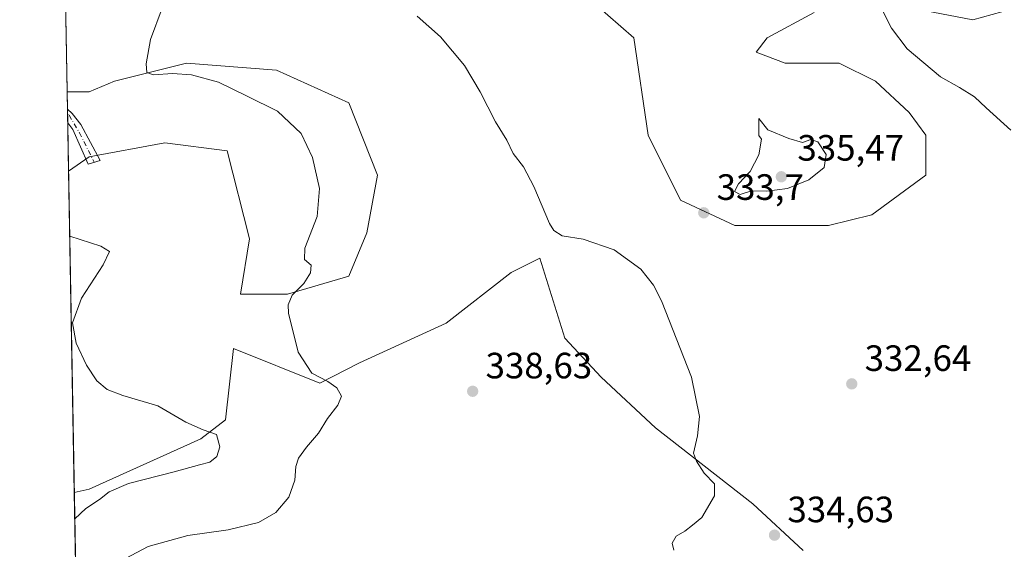
# Model space of a CAD drawing. Units: metres. Extents: x 625417 to 628895, y 4678657 to 4681037.
# Drawn here: x 625417 to 625686, y 4680123 to 4680268 of the extents above; entities that cross this region are included whole.
import ezdxf

# ---------------------------------------------------------------- set-up
doc = ezdxf.new("R2010")
doc.units = ezdxf.units.M
doc.header["$MEASUREMENT"] = 0
doc.linetypes.add('DGN Style 4', pattern=[2.6384748266838614, 1.318413404963828, -0.6592067024819142, 0.001648016756204785, -0.6592067024819142])
for name, color, linetype, lineweight in [('Camino Cxs', 7, 'Continuous', 0), ('Camino eje', 30, 'DGN Style 4', 13), ('Comarca CxS', 21, 'Continuous', 0), ('Comunidad Autónoma CxS', 142, 'Continuous', 0), ('Cultivos herbáceos CxS', 92, 'Continuous', 0), ('Curva de nivel normal', 30, 'Continuous', 0), ('Espacio natural protegido CxS', 121, 'Continuous', 0), ('Municipio CxS', 4, 'Continuous', 0), ('Pastizal CxS', 92, 'Continuous', 0), ('Provincia CxS', 1, 'Continuous', 0), ('Punto de cota en terreno', 7, 'Continuous', 0), ('Rótulo de punto de cota en terreno', 7, 'Continuous', 0)]:
    doc.layers.add(name, color=color, linetype=linetype, lineweight=lineweight)
doc.styles.add('Style-Arial', font='txt')

# ---------------------------------------------------------------- blocks, each defined once
blk = doc.blocks.new('*U5')
at = {"layer": 'Pastizal CxS', "color": 92, "linetype": 'Continuous', "lineweight": 0}
for points in [[(625685.2901, 4680270.0429, 328.6459000000032), (625677.3662999999, 4680267.915300001, 329.1747999999934), (625649.7229000004, 4680273.1361, 329.6722000000009)], [(625633.9567, 4680269.8895, 330.5430999999954), (625621.1316999998, 4680262.979699999, 331.5185999999958), (625618.1715000002, 4680259.0317, 331.5161999999983), (625626.0647, 4680256.0701, 332.0476000000053), (625640.8636999996, 4680256.069900001, 331.778999999995), (625650.7285000002, 4680251.1351, 332.0816999999952), (625659.9469, 4680242.608300001, 332.3815000000032), (625664.5411, 4680236.327500001, 332.4526999999944), (625664.5411, 4680225.470100001, 332.5941000000021), (625649.7418999998, 4680214.611099999, 333.1870000000054), (625637.9030999999, 4680211.6503, 333.5687000000034), (625612.2522999998, 4680211.6505, 334.1627000000008), (625597.4533000002, 4680218.560900001, 333.9205999999977), (625588.5746999999, 4680236.3281, 334.1888000000035), (625584.6283, 4680262.979900001, 333.0736999999936), (625570.4715, 4680275.456700001, 333.5216999999975)], [(625433.0069000004, 4680060.133199999, 333.6368999999977), (625431.6037999997, 4680138.7028, 345.9630000000034), (625435.6530999999, 4680139.591700001, 345.8303000000014), (625466.2370999996, 4680153.411699999, 345.1760999999969), (625472.9729000004, 4680158.537500001, 344.4817999999942), (625475.1171000004, 4680178.0889, 342.3729000000022), (625498.8079000004, 4680168.6085, 340.2495999999956), (625509.6469000002, 4680174.140699999, 339.2382999999973), (625533.3245000001, 4680184.998500001, 337.8410000000004), (625551.0837000003, 4680198.818299999, 336.2978000000003), (625558.9759000001, 4680202.7663, 335.5791000000027), (625565.8025000002, 4680180.8685, 337.2985000000044), (625575.7471000003, 4680170.191500001, 337.9015000000072), (625590.5460999999, 4680156.371300001, 336.2225000000035), (625617.1832999998, 4680135.642100001, 334.8445999999968), (625630.9951, 4680122.8093, 334.8156000000017)]]:
    blk.add_polyline3d(points, dxfattribs=at)
blk.add_polyline3d([(625506.6879000004, 4680245.213099999, 337.4967999999935), (625514.5805000003, 4680225.470100001, 338.0979999999981), (625511.6205000002, 4680209.6765, 338.4893000000012), (625506.6873000005, 4680197.831700001, 338.7195000000065), (625489.9162999997, 4680192.8957, 341.0356999999931), (625477.0903000003, 4680192.8959, 342.9749000000011), (625479.5417, 4680208.0175, 344.497199999998), (625473.4117000002, 4680232.1007, 343.9759999999951), (625456.3346999995, 4680234.290100001, 342.8383999999933), (625435.6542999997, 4680230.406300001, 344.0114999999932), (625430.0351, 4680226.540999999, 344.7102000000014), (625429.6487999996, 4680248.1743, 342.1135999999969), (625435.6545000002, 4680248.1743, 341.9498000000021), (625442.5604999998, 4680251.1351, 341.3018000000012), (625462.2922999999, 4680256.0713, 339.3926000000066), (625486.9568999996, 4680254.097100001, 337.966499999995)], close=True, dxfattribs=at)
blk = doc.blocks.new('5PATER')
at = {"layer": 'Punto de cota en terreno', "linetype": 'Continuous', "lineweight": 0}
h = blk.add_hatch(color=51, dxfattribs=at)
edge = h.paths.add_edge_path()
edge.add_ellipse((0, 0), major_axis=(-0.1095731443231308, -0.1110710700762829), ratio=0.9994222409660322, start_angle=0, end_angle=360)
blk = doc.blocks.new('*U16')
at = {"layer": 'Camino Cxs', "color": 7, "linetype": 'Continuous', "lineweight": 0}
for points in [[(625481.6136999996, 4680473.6227, 332.3546999999962), (625484.7329000002, 4680471.803099999, 332.4198999999935), (625486.6268999996, 4680466.476100001, 332.468399999998), (625486.8114999998, 4680464.056299999, 332.5406999999978), (625486.2200999996, 4680459.200099999, 332.7203000000009), (625486.2001, 4680455.3101, 332.8193000000028), (625484.8400999998, 4680442.630100001, 332.9293000000035), (625482.8000999996, 4680433.3101, 332.9812999999995), (625481.7801000001, 4680430.860099999, 333.0317000000068), (625474.0500999996, 4680417.200099999, 333.1052000000054), (625469.1801000005, 4680406.2301, 333.138300000006), (625466.0701000001, 4680401.6601, 333.2523999999976), (625462.4600999998, 4680398.200099999, 333.4082999999956), (625458.4401000004, 4680395.120100001, 333.7581000000064), (625448.6776999999, 4680388.3729, 334.1172999999981), (625447.3976999996, 4680387.488100001, 334.1128000000026), (625446.5323000001, 4680386.908500001, 334.2035000000033), (625446.1217, 4680386.519099999, 334.2568000000028), (625443.9301000005, 4680384.440099999, 334.4614000000001), (625441.1501000002, 4680380.300100001, 334.7125999999989), (625437.7801000001, 4680374.340100001, 335.2304000000004), (625434.7600999996, 4680367.6801, 335.9358999999968), (625431.3101000005, 4680359.920100001, 336.6432999999961), (625427.7301000003, 4680356.100099999, 336.8285000000033), (625427.7215999998, 4680356.091200001, 336.8286999999983), (625427.6574999997, 4680359.678099999, 336.6092000000062), (625429.2001, 4680361.3201, 336.5166000000027), (625432.4801000003, 4680368.700099999, 335.9471000000049), (625435.5500999996, 4680375.470100001, 335.1708999999973), (625439.0201000003, 4680381.620100001, 334.5920000000042), (625442.4501, 4680386.4801, 334.241599999994), (625446.3901000004, 4680389.8301, 334.1842999999935), (625456.9700999996, 4680397.140100001, 333.7758999999933), (625460.8300999999, 4680400.100099999, 333.4262000000017), (625464.1601, 4680403.280099999, 333.2529000000068), (625466.9801000003, 4680407.450099999, 333.0795999999973), (625471.8201000001, 4680418.3301, 333.0798999999971), (625479.5301000001, 4680431.960100001, 333.25), (625480.4001000002, 4680434.0601, 333.179999999993), (625482.3701, 4680443.030099999, 332.9369000000006), (625483.7001, 4680455.450099999, 332.7788), (625483.7200999996, 4680459.380100001, 332.7060000000056), (625484.4184999998, 4680463.8737, 332.5724000000046), (625484.2583, 4680465.974099999, 332.5056999999942), (625482.7654999997, 4680470.172300001, 332.418399999995), (625480.8047000002, 4680471.316099999, 332.3747000000003), (625474.6719000004, 4680472.220899999, 331.9559000000008), (625465.2105, 4680472.116900001, 331.1851000000024), (625451.2812999999, 4680470.217499999, 331.6071999999986), (625441.9342999998, 4680469.473900001, 331.7461000000039), (625441.7440999999, 4680471.8663, 331.703800000003), (625451.0239000004, 4680472.604499999, 331.6257999999943), (625465.0345000002, 4680474.515100001, 331.1266000000033), (625474.8349000001, 4680474.6229, 331.8671999999933)], [(625438.6700999998, 4680229.450099999, 343.9443000000028), (625435.3901000004, 4680228.4801, 344.2304000000004), (625431.2401000002, 4680237.9301, 343.2402000000002), (625429.8000999996, 4680239.7501, 342.9671999999992), (625429.733, 4680243.456800001, 342.474000000002), (625429.7401000002, 4680243.450099999, 342.4746000000014), (625430.9801000003, 4680242.290100001, 342.6012999999948), (625433.3701, 4680239.270099999, 343.0334000000003)]]:
    blk.add_polyline3d(points, close=True, dxfattribs=at)

msp = doc.modelspace()

# ---------------------------------------------------------------- linework, layer by layer
at = {"layer": 'Camino Cxs', "color": 7, "linetype": 'Continuous', "lineweight": 0, "extrusion": (-0.002365613408144577, 0.1318553789196637, 0.9912661413178376), "elevation": 615975.2323376999, "flags": 128}
msp.add_lwpolyline([(-709283.6984565093, -4627450.466336252), (-709283.6984565092, -4627454.20619615)], dxfattribs=at)
at = {"layer": 'Camino Cxs', "color": 7, "linetype": 'Continuous', "lineweight": 0}
for points in [[(625429.733, 4680243.456700001, 342.474000000002), (625429.7401000002, 4680243.450099999, 342.4746000000014), (625430.9801000003, 4680242.290100001, 342.6012999999948), (625433.3701, 4680239.270099999, 343.0334000000003), (625438.6700999998, 4680229.450099999, 343.9443000000028)], [(625438.6700999998, 4680229.450099999, 343.9443000000028), (625435.3901000004, 4680228.4801, 344.2304000000004), (625431.2401000002, 4680237.9301, 343.2402000000002), (625429.7994999997, 4680239.7501, 342.9671999999992)]]:
    msp.add_polyline3d(points, dxfattribs=at)
at = {"layer": 'Camino eje', "color": 30, "linetype": 'DGN Style 4', "lineweight": 13}
msp.add_polyline3d([(625429.7582, 4680242.048900001, 342.6089999999967), (625430.1662999997, 4680241.8123, 342.6543999999994), (625433.0239000004, 4680237.049699999, 343.3717000000034), (625437.0301000001, 4680228.965100001, 344.039499999999)], dxfattribs=at)
at = {"layer": 'Comarca CxS', "color": 21, "linetype": 'Continuous', "lineweight": 0}
msp.add_3dface([(628895.3500009576, 4678723.909983215), (625457.9800009322, 4678661.749983215), (625416.6700009317, 4680974.92998319), (628852.9300009584, 4681037.089983189)], dxfattribs=at)
at = {"layer": 'Comunidad Autónoma CxS', "color": 142, "linetype": 'Continuous', "lineweight": 0}
msp.add_3dface([(628895.3500009576, 4678723.909983215), (625457.9800009322, 4678661.749983215), (625416.6700009317, 4680974.92998319), (628852.9300009584, 4681037.089983189)], dxfattribs=at)
at = {"layer": 'Cultivos herbáceos CxS', "color": 92, "linetype": 'Continuous', "lineweight": 0, "extrusion": (0.000195832410483645, -0.01096659948214634, 0.9999398458634726), "elevation": -50861.8347884501, "flags": 128}
msp.add_lwpolyline([(625429.5697048795, 4679971.822848287), (625428.3064529286, 4680042.5606021)], dxfattribs=at)
at = {"layer": 'Cultivos herbáceos CxS', "color": 92, "linetype": 'Continuous', "lineweight": 0, "extrusion": (-0.000254608634470932, 0.01425660655281811, 0.9998983370043384), "elevation": 66909.58364020269, "flags": 128}
msp.add_lwpolyline([(625431.6716180225, 4679660.39578973), (625430.1025990675, 4679748.242817673)], dxfattribs=at)
at = {"layer": 'Cultivos herbáceos CxS', "color": 92, "linetype": 'Continuous', "lineweight": 0}
for points in [[(625630.9951, 4680122.8093, 334.8156000000017), (625617.1832999998, 4680135.642100001, 334.8445999999968), (625590.5460999999, 4680156.371300001, 336.2225000000035), (625575.7471000003, 4680170.191500001, 337.9015000000072), (625565.8025000002, 4680180.8685, 337.2985000000044), (625558.9759000001, 4680202.7663, 335.5791000000027), (625551.0837000003, 4680198.818299999, 336.2978000000003), (625533.3245000001, 4680184.998500001, 337.8410000000004), (625509.6469000002, 4680174.140699999, 339.2382999999973), (625498.8079000004, 4680168.6085, 340.2495999999956), (625475.1171000004, 4680178.0889, 342.3729000000022), (625472.9729000004, 4680158.537500001, 344.4817999999942), (625466.2370999996, 4680153.411699999, 345.1760999999969), (625435.6530999999, 4680139.591700001, 345.8303000000014), (625431.6037999997, 4680138.7028, 345.9630000000034), (625430.0351, 4680226.540999999, 344.7102000000014), (625435.6542999997, 4680230.406300001, 344.0114999999932), (625456.3346999995, 4680234.290100001, 342.8383999999933), (625473.4117000002, 4680232.1007, 343.9759999999951), (625479.5417, 4680208.0175, 344.497199999998), (625477.0903000003, 4680192.8959, 342.9749000000011), (625489.9162999997, 4680192.8957, 341.0356999999931), (625506.6873000005, 4680197.831700001, 338.7195000000065), (625511.6205000002, 4680209.6765, 338.4893000000012), (625514.5805000003, 4680225.470100001, 338.0979999999981), (625506.6879000004, 4680245.213099999, 337.4967999999935), (625486.9568999996, 4680254.097100001, 337.966499999995), (625462.2922999999, 4680256.0713, 339.3926000000066), (625442.5604999998, 4680251.1351, 341.3018000000012), (625435.6545000002, 4680248.1743, 341.9498000000021), (625429.6487999996, 4680248.1743, 342.1135999999969), (625428.3855999997, 4680318.9079, 342.889599999995)], [(625570.4715, 4680275.456700001, 333.5216999999975), (625584.6283, 4680262.979900001, 333.0736999999936), (625588.5746999999, 4680236.3281, 334.1888000000035), (625597.4533000002, 4680218.560900001, 333.9205999999977), (625612.2522999998, 4680211.6505, 334.1627000000008), (625637.9030999999, 4680211.6503, 333.5687000000034), (625649.7418999998, 4680214.611099999, 333.1870000000054), (625664.5411, 4680225.470100001, 332.5941000000021), (625664.5411, 4680236.327500001, 332.4526999999944), (625659.9469, 4680242.608300001, 332.3815000000032), (625650.7285000002, 4680251.1351, 332.0816999999952), (625640.8636999996, 4680256.069900001, 331.778999999995), (625626.0647, 4680256.0701, 332.0476000000053), (625618.1715000002, 4680259.0317, 331.5161999999983), (625621.1316999998, 4680262.979699999, 331.5185999999958), (625633.9567, 4680269.8895, 330.5430999999954)], [(625633.9567, 4680269.8895, 330.5430999999954), (625621.1316999998, 4680262.979699999, 331.5185999999958), (625618.1715000002, 4680259.0317, 331.5161999999983), (625626.0647, 4680256.0701, 332.0476000000053), (625640.8636999996, 4680256.069900001, 331.778999999995), (625650.7285000002, 4680251.1351, 332.0816999999952), (625659.9469, 4680242.608300001, 332.3815000000032), (625664.5411, 4680236.327500001, 332.4526999999944), (625664.5411, 4680225.470100001, 332.5941000000021), (625649.7418999998, 4680214.611099999, 333.1870000000054), (625637.9030999999, 4680211.6503, 333.5687000000034), (625612.2522999998, 4680211.6505, 334.1627000000008), (625597.4533000002, 4680218.560900001, 333.9205999999977), (625588.5746999999, 4680236.3281, 334.1888000000035), (625584.6283, 4680262.979900001, 333.0736999999936), (625570.4715, 4680275.456700001, 333.5216999999975)], [(625649.7229000004, 4680273.1361, 329.6722000000009), (625677.3662999999, 4680267.915300001, 329.1747999999934), (625685.2901, 4680270.0429, 328.6459000000032)], [(625685.2901, 4680270.0429, 328.6459000000032), (625677.3662999999, 4680267.915300001, 329.1747999999934), (625649.7229000004, 4680273.1361, 329.6722000000009)], [(625430.0351, 4680226.540999999, 344.7102000000014), (625435.6542999997, 4680230.406300001, 344.0114999999932), (625456.3346999995, 4680234.290100001, 342.8383999999933), (625473.4117000002, 4680232.1007, 343.9759999999951), (625479.5417, 4680208.0175, 344.497199999998), (625477.0903000003, 4680192.8959, 342.9749000000011), (625489.9162999997, 4680192.8957, 341.0356999999931), (625506.6873000005, 4680197.831700001, 338.7195000000065), (625511.6205000002, 4680209.6765, 338.4893000000012), (625514.5805000003, 4680225.470100001, 338.0979999999981), (625506.6879000004, 4680245.213099999, 337.4967999999935), (625486.9568999996, 4680254.097100001, 337.966499999995), (625462.2922999999, 4680256.0713, 339.3926000000066), (625442.5604999998, 4680251.1351, 341.3018000000012), (625435.6545000002, 4680248.1743, 341.9498000000021), (625429.6487999996, 4680248.1743, 342.1135999999969)], [(625630.9951, 4680122.8093, 334.8156000000017), (625617.1832999998, 4680135.642100001, 334.8445999999968), (625590.5460999999, 4680156.371300001, 336.2225000000035), (625575.7471000003, 4680170.191500001, 337.9015000000072), (625565.8025000002, 4680180.8685, 337.2985000000044), (625558.9759000001, 4680202.7663, 335.5791000000027), (625551.0837000003, 4680198.818299999, 336.2978000000003), (625533.3245000001, 4680184.998500001, 337.8410000000004), (625509.6469000002, 4680174.140699999, 339.2382999999973), (625498.8079000004, 4680168.6085, 340.2495999999956), (625475.1171000004, 4680178.0889, 342.3729000000022), (625472.9729000004, 4680158.537500001, 344.4817999999942), (625466.2370999996, 4680153.411699999, 345.1760999999969), (625435.6530999999, 4680139.591700001, 345.8303000000014), (625431.6037999997, 4680138.7028, 345.9630000000034)]]:
    msp.add_polyline3d(points, dxfattribs=at)
at = {"layer": 'Curva de nivel normal', "color": 30, "linetype": 'Continuous', "lineweight": 0, "flags": 128}
for points, elevation in [([(625455.5999999996, 4680271.050100001), (625452.4199999999, 4680262.4801), (625451.25, 4680255.8301), (625451.4600000001, 4680253.520099999), (625453.2999999998, 4680252.8201), (625458.4299999997, 4680253.1801), (625463.7000000002, 4680252.880100001), (625471.0899999999, 4680250.880100001), (625478.9199999999, 4680247.040100001), (625487.1600000003, 4680242.940099999), (625493.6600000003, 4680236.780099999), (625496.7800000003, 4680230.2301), (625498.7100000001, 4680221.8301), (625498, 4680214.120100001), (625494.6900000004, 4680205.4901), (625494.6100000005, 4680202.380100001), (625496.4100000003, 4680200.800100001), (625496.2400000002, 4680198.7301), (625494.3700000001, 4680195.860099999), (625491.2000000002, 4680192.6601), (625490.1100000005, 4680190.030099999), (625490.2000000002, 4680187.720100001), (625492.7999999998, 4680177.050100001), (625496.5800000001, 4680171.3201), (625500.9299999997, 4680169.0001), (625503.3799999999, 4680167.3101), (625504.7400000002, 4680165.0001), (625503.7400000002, 4680162.5601), (625500.8600000005, 4680158.890100001), (625498.3899999997, 4680154.890100001), (625495.0899999999, 4680151.050100001), (625492.9800000006, 4680148.0801), (625492.2199999997, 4680145.840100001), (625491.9000000004, 4680142.100099999), (625490.2999999998, 4680137.4101), (625486.6900000004, 4680133.220100001), (625481.9600000001, 4680130.460100001), (625473.6600000003, 4680128.470100001), (625462.6600000003, 4680126.950099999), (625451.8300000001, 4680123.9001), (625445.5899999999, 4680120.710100001)], 340), ([(625652.7800000003, 4680270.290100001), (625655.1299999999, 4680265.590100001), (625659.4500000002, 4680259.970100001), (625668.54, 4680252.350099999), (625673.7800000003, 4680249.390100001), (625677.8799999999, 4680246.860099999), (625681.0599999997, 4680243.880100001), (625687.7599999999, 4680237.7401)], 330), ([(625525.4199999999, 4680268.870100001), (625531.8099999997, 4680263.2401), (625538.2999999998, 4680255.370100001), (625542.6200000001, 4680248.2501), (625546.7800000003, 4680240.040100001), (625549.9100000003, 4680235.0001), (625551.6799999997, 4680231.350099999), (625554.5, 4680227.6801), (625557.2999999998, 4680222.3201), (625561.5599999997, 4680212.210100001), (625562.7400000002, 4680210.270099999), (625565.0499999998, 4680208.850099999), (625570.7999999998, 4680207.940099999), (625579.25, 4680205.0601), (625586.6200000001, 4680199.7601), (625590.0800000001, 4680195.380100001), (625592.2100000001, 4680191.110099999), (625600.4400000004, 4680170.2601), (625602.6600000003, 4680159.4801), (625602.0800000001, 4680154.200099999), (625601, 4680149.4801), (625601.7999999998, 4680147.280099999), (625603.9100000003, 4680143.960100001), (625606.7300000006, 4680141.040100001), (625606.7000000002, 4680137.8301), (625603.2199999997, 4680131.840100001), (625600.75, 4680129.780099999), (625598.6200000001, 4680128.140100001), (625596.2400000002, 4680126.7401), (625595.1399999997, 4680124.9001), (625595.6200000001, 4680122.9001)], 334.9999999999999), ([(625618.8899999997, 4680240.880100001), (625618.8700000001, 4680236.3201), (625619.6299999999, 4680235.280099999), (625618.8099999997, 4680230.9801), (625616.4600000001, 4680226.440099999), (625613.25, 4680223.100099999), (625612.2300000006, 4680221.0001), (625613.7400000002, 4680220.170100001), (625616.8600000005, 4680221.200099999), (625621.0700000003, 4680221.0601), (625626.7400000002, 4680221.7601), (625632.5199999996, 4680224.1501), (625636.7199999997, 4680227.520099999), (625637.2800000003, 4680231.050100001), (625635.0199999996, 4680234.5101), (625633.1100000005, 4680235.140100001), (625630.8300000001, 4680234.370100001), (625627.0700000003, 4680235.440099999), (625621.3200000003, 4680237.8301), (625618.8899999997, 4680240.880100001)], 335), ([(625430.3519000001, 4680208.8018), (625438.8799999999, 4680206.020099999), (625441.2199999997, 4680204.600099999), (625439.5099999999, 4680200.9101), (625433.5800000001, 4680191.8101), (625431.1399999997, 4680185.050100001), (625432.0800000001, 4680179.5601), (625434.9000000004, 4680173.520099999), (625437.7699999996, 4680169.220100001), (625440.5700000003, 4680166.860099999), (625444.8600000005, 4680165.2501), (625454.4500000002, 4680162.4001), (625462.1600000003, 4680157.970100001), (625466.8300000001, 4680155.840100001), (625470.5, 4680154.600099999), (625471.4299999997, 4680151.210100001), (625470.5800000001, 4680148.5601), (625468.7100000001, 4680146.960100001), (625465.9000000004, 4680146.280099999), (625458.9699999997, 4680144.3201), (625446.4600000001, 4680141.1801), (625441.1299999999, 4680138.860099999), (625438.4600000001, 4680136.7501), (625434.7699999996, 4680134.300100001), (625431.7323000003, 4680131.5054)], 345)]:
    msp.add_lwpolyline(points, dxfattribs=dict(at, elevation=elevation))
at = {"layer": 'Espacio natural protegido CxS', "color": 121, "linetype": 'Continuous', "lineweight": 0}
msp.add_3dface([(628895.3500009576, 4678723.909983215), (625457.9800009322, 4678661.749983215), (625416.6700009317, 4680974.92998319), (628852.9300009584, 4681037.089983189)], dxfattribs=at)
msp.add_3dface([(628895.3500009576, 4678723.909983215), (625457.9800009322, 4678661.749983215), (625416.6700009317, 4680974.92998319), (628852.9300009584, 4681037.089983189)], dxfattribs=at)
msp.add_3dface([(628895.3500009576, 4678723.909983215), (625457.9800009322, 4678661.749983215), (625416.6700009317, 4680974.92998319), (628852.9300009584, 4681037.089983189)], dxfattribs=at)
at = {"layer": 'Municipio CxS', "color": 4, "linetype": 'Continuous', "lineweight": 0}
msp.add_3dface([(628895.3500009576, 4678723.909983215), (625457.9800009322, 4678661.749983215), (625416.6700009317, 4680974.92998319), (628852.9300009584, 4681037.089983189)], dxfattribs=at)
at = {"layer": 'Pastizal CxS', "color": 92, "linetype": 'Continuous', "lineweight": 0, "extrusion": (-0.000550685060749055, 0.03081745950523889, 0.9995248775971546), "elevation": 144230.8948760342, "flags": 128}
msp.add_lwpolyline([(-708949.0212571824, -4666093.657039758), (-708949.0212571824, -4666098.377635746)], dxfattribs=at)
at = {"layer": 'Pastizal CxS', "color": 92, "linetype": 'Continuous', "lineweight": 0, "extrusion": (-0.001316890946078604, 0.07386131712356697, 0.9972676529553177), "elevation": 345206.6473473816, "flags": 128}
msp.add_lwpolyline([(-708762.2616191097, -4655568.339413905), (-708762.2616191098, -4655569.751295394)], dxfattribs=at)
at = {"layer": 'Pastizal CxS', "color": 92, "linetype": 'Continuous', "lineweight": 0, "extrusion": (-0.002470239961774805, 0.1378297970669184, 0.9904528484259225), "elevation": 643870.9450469307, "flags": 128}
msp.add_lwpolyline([(-709197.0090374544, -4623664.831948479), (-709197.0090374544, -4623667.153279752)], dxfattribs=at)
at = {"layer": 'Pastizal CxS', "color": 92, "linetype": 'Continuous', "lineweight": 0, "extrusion": (-0.002706523216775892, 0.1516158036113666, 0.9884357960066787), "elevation": 708244.2910722613, "flags": 128}
msp.add_lwpolyline([(-708864.733671172, -4614280.456939731), (-708864.733671172, -4614293.822809868)], dxfattribs=at)
at = {"layer": 'Pastizal CxS', "color": 92, "linetype": 'Continuous', "lineweight": 0, "extrusion": (0.002766869958128184, -0.1549368297062417, 0.9879205045099599), "elevation": -723053.5813403946, "flags": 128}
msp.add_lwpolyline([(708896.7358911326, 4611809.660442989), (708896.7358911326, 4611889.203409209)], dxfattribs=at)
at = {"layer": 'Pastizal CxS', "color": 92, "linetype": 'Continuous', "lineweight": 0}
for points in [[(625633.9567, 4680269.8895, 330.5430999999954), (625621.1316999998, 4680262.979699999, 331.5185999999958), (625618.1715000002, 4680259.0317, 331.5161999999983), (625626.0647, 4680256.0701, 332.0476000000053), (625640.8636999996, 4680256.069900001, 331.778999999995), (625650.7285000002, 4680251.1351, 332.0816999999952), (625659.9469, 4680242.608300001, 332.3815000000032), (625664.5411, 4680236.327500001, 332.4526999999944), (625664.5411, 4680225.470100001, 332.5941000000021), (625649.7418999998, 4680214.611099999, 333.1870000000054), (625637.9030999999, 4680211.6503, 333.5687000000034), (625612.2522999998, 4680211.6505, 334.1627000000008), (625597.4533000002, 4680218.560900001, 333.9205999999977), (625588.5746999999, 4680236.3281, 334.1888000000035), (625584.6283, 4680262.979900001, 333.0736999999936), (625570.4715, 4680275.456700001, 333.5216999999975)], [(625685.2901, 4680270.0429, 328.6459000000032), (625677.3662999999, 4680267.915300001, 329.1747999999934), (625649.7229000004, 4680273.1361, 329.6722000000009)], [(625430.0351, 4680226.540999999, 344.7102000000014), (625435.6542999997, 4680230.406300001, 344.0114999999932), (625456.3346999995, 4680234.290100001, 342.8383999999933), (625473.4117000002, 4680232.1007, 343.9759999999951), (625479.5417, 4680208.0175, 344.497199999998), (625477.0903000003, 4680192.8959, 342.9749000000011), (625489.9162999997, 4680192.8957, 341.0356999999931), (625506.6873000005, 4680197.831700001, 338.7195000000065), (625511.6205000002, 4680209.6765, 338.4893000000012), (625514.5805000003, 4680225.470100001, 338.0979999999981), (625506.6879000004, 4680245.213099999, 337.4967999999935), (625486.9568999996, 4680254.097100001, 337.966499999995), (625462.2922999999, 4680256.0713, 339.3926000000066), (625442.5604999998, 4680251.1351, 341.3018000000012), (625435.6545000002, 4680248.1743, 341.9498000000021), (625429.6487999996, 4680248.1743, 342.1135999999969)], [(625630.9951, 4680122.8093, 334.8156000000017), (625617.1832999998, 4680135.642100001, 334.8445999999968), (625590.5460999999, 4680156.371300001, 336.2225000000035), (625575.7471000003, 4680170.191500001, 337.9015000000072), (625565.8025000002, 4680180.8685, 337.2985000000044), (625558.9759000001, 4680202.7663, 335.5791000000027), (625551.0837000003, 4680198.818299999, 336.2978000000003), (625533.3245000001, 4680184.998500001, 337.8410000000004), (625509.6469000002, 4680174.140699999, 339.2382999999973), (625498.8079000004, 4680168.6085, 340.2495999999956), (625475.1171000004, 4680178.0889, 342.3729000000022), (625472.9729000004, 4680158.537500001, 344.4817999999942), (625466.2370999996, 4680153.411699999, 345.1760999999969), (625435.6530999999, 4680139.591700001, 345.8303000000014), (625431.6037999997, 4680138.7028, 345.9630000000034)]]:
    msp.add_polyline3d(points, dxfattribs=at)
at = {"layer": 'Provincia CxS', "color": 1, "linetype": 'Continuous', "lineweight": 0}
msp.add_3dface([(628895.3500009576, 4678723.909983215), (625457.9800009322, 4678661.749983215), (625416.6700009317, 4680974.92998319), (628852.9300009584, 4681037.089983189)], dxfattribs=at)

# ---------------------------------------------------------------- block references
at = {"layer": 'Camino Cxs', "color": 7, "linetype": 'Continuous', "lineweight": 0}
msp.add_blockref('*U16', (0, 0), dxfattribs=at)
at = {"layer": 'Pastizal CxS', "color": 92, "linetype": 'Continuous', "lineweight": 0}
msp.add_blockref('*U5', (0, 0), dxfattribs=at)
at = {"layer": 'Punto de cota en terreno', "color": 7, "linetype": 'Continuous', "lineweight": 0, "xscale": 10, "yscale": 10, "zscale": 10}
for p in [(625625, 4680225, 335.4700000000012), (625603.7999999998, 4680215.15, 333.6999999999971), (625644.2800000003, 4680168.4, 332.6399999999995), (625540.5800000001, 4680166.369999999, 338.6300000000047), (625623.1500000004, 4680127.050000001, 334.6300000000047)]:
    msp.add_blockref('5PATER', p, dxfattribs=at)

# ---------------------------------------------------------------- texts
at = {"layer": 'Rótulo de punto de cota en terreno', "color": 7, "linetype": 'Continuous', "lineweight": 0, "style": 'Style-Arial'}
for s, p in [('335,47', (625629.4096999997, 4680229.409700001)), ('333,7', (625607.3278000001, 4680218.677800001)), ('332,64', (625647.8077999996, 4680171.927800001)), ('338,63', (625544.1078000005, 4680169.897800001)), ('334,63', (625626.6777999997, 4680130.5778))]:
    msp.add_text(s, height=7.000000000000002, dxfattribs=at).set_placement(p)

doc.saveas('drawing.dxf')
